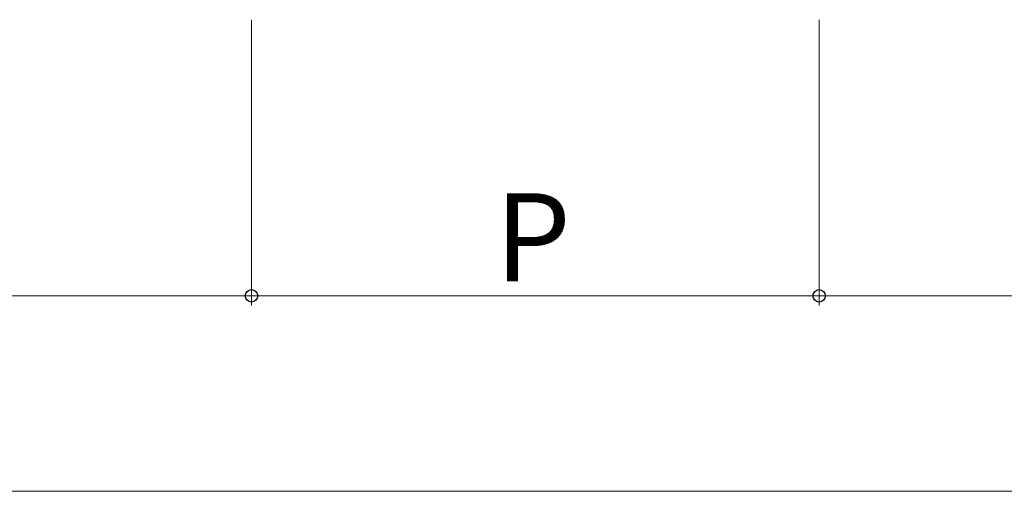
# Model space of a CAD drawing. Extents: x 0 to 1050, y 0 to 1615.
# Drawn here: x 519 to 620, y 278 to 326 of the extents above; entities that cross this region are included whole.
import ezdxf

# ---------------------------------------------------------------- set-up
doc = ezdxf.new("R2010")
doc.units = 0
doc.layers.add('YKK_D', color=6, linetype='CONTINUOUS', lineweight=13)
doc.styles.add('text-b', font='txt')

msp = doc.modelspace()

# ---------------------------------------------------------------- linework, layer by layer
at = {"layer": 'YKK_D'}
for p, q in [((542.81, 325.95), (542.81, 296.7)), ((542.81, 325.95), (542.81, 296.7)), ((600.91, 325.95), (600.91, 296.7)), ((600.91, 325.95), (600.91, 296.7)), ((542.81, 297.7), (450.91, 297.7)), ((600.91, 297.7), (542.81, 297.7)), ((658.91, 297.7), (600.91, 297.7)), ((926.41, 277.7), (447.41, 277.7))]:
    msp.add_line(p, q, dxfattribs=at)
at = {"layer": 'YKK_D', "linetype": 'ByBlock', "lineweight": -2}
for centre in [(542.81, 297.7), (542.81, 297.7), (600.91, 297.7), (600.91, 297.7)]:
    msp.add_circle(centre, 0.637, dxfattribs=at)

# ---------------------------------------------------------------- texts
at = {"layer": 'YKK_D', "style": 'text-b'}
msp.add_text('P', height=9, dxfattribs=at).set_placement((567.72, 299.2))

doc.saveas('drawing.dxf')
